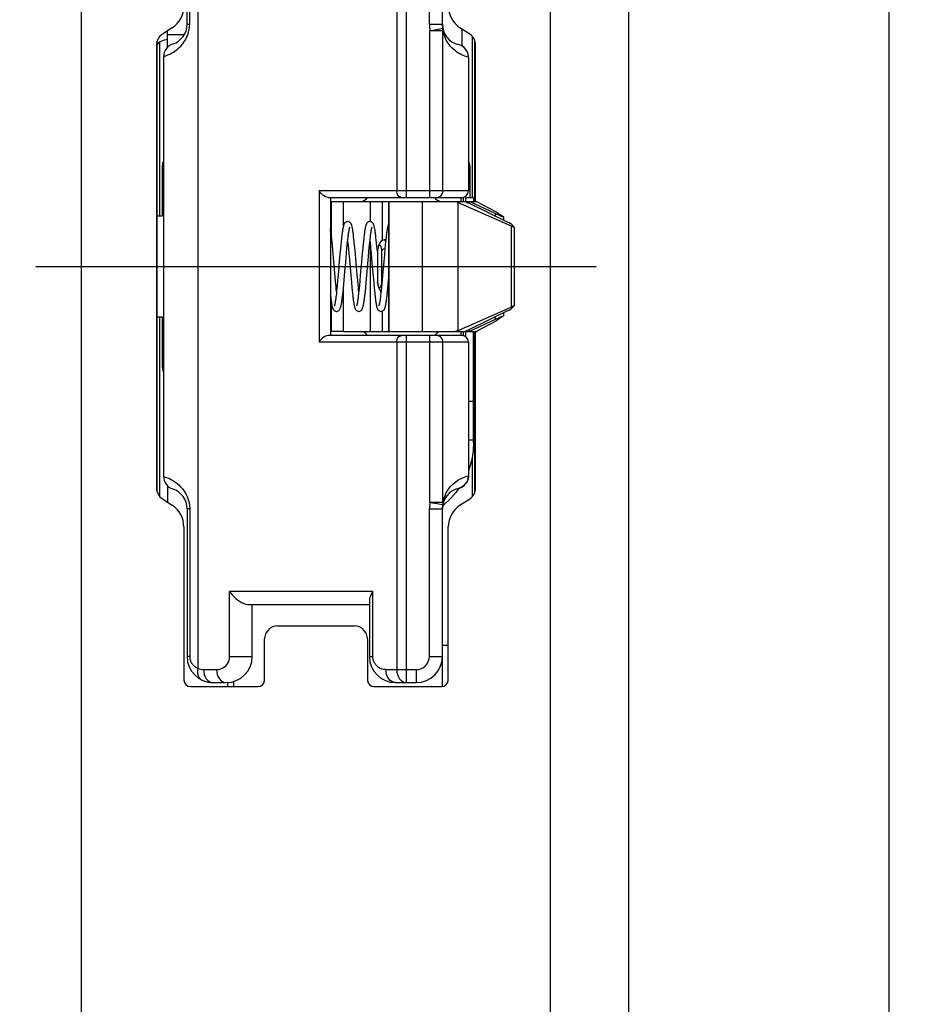
# Model space of a CAD drawing. Units: millimetres. Extents: x 0 to 296, y 0 to 2515.
# Drawn here: x 220 to 255, y 1253 to 1291 of the extents above; entities that cross this region are included whole.
import ezdxf
from ezdxf.enums import TextEntityAlignment as Align

# ---------------------------------------------------------------- set-up
doc = ezdxf.new("R2010")
doc.units = ezdxf.units.MM
doc.header["$LTSCALE"] = 166.222222
doc.linetypes.add('CENTER', pattern=[0.6, 0.375, -0.075, 0.075, -0.075])
doc.layers.get('0').update_dxf_attribs({"linetype": 'CONTINUOUS'})
for name, color, linetype in [('94320945R00_BL21', 7, 'CONTINUOUS'), ('94321100R00_BL18', 7, 'CONTINUOUS'), ('94446745000_BL19', 7, 'CONTINUOUS'), ('94446845000_BL20', 7, 'CONTINUOUS'), ('94452604000_BL2', 7, 'CONTINUOUS'), ('94754901000_BL13', 7, 'CONTINUOUS'), ('94868045000_M_BL14', 7, 'CONTINUOUS'), ('94868299000_BL29', 7, 'CONTINUOUS'), ('95043001000_BL16', 7, 'CONTINUOUS'), ('X01082000_REV_BL15', 7, 'CONTINUOUS'), ('X02366001_BL17', 7, 'CONTINUOUS'), ('X19906000_BL22', 7, 'CONTINUOUS'), ('X19906000_BL30', 7, 'CONTINUOUS')]:
    doc.layers.add(name, color=color, linetype=linetype)
doc.styles.get("Standard").update_dxf_attribs({"font": 'txt', "width": 0.8})
doc.dimstyles.new('DIMSTYLE_11', dxfattribs={"dimtxt": 2.5, "dimasz": 3.5, "dimexe": 1, "dimexo": 0, "dimtad": 1, "dimdec": 3, "dimdsep": 46, "dimtxsty": 'STANDARD', "dimblk": '_FILLED', "dimblk1": '_FILLED', "dimblk2": '_FILLED', "dimcen": 0.09, "dimclrt": 5, "dimadec": 0, "dimazin": 0, "dimtp": 2, "dimtm": 2, "dimtfac": 1, "dimtdec": 3, "dimtofl": 0, "dimtmove": 0, "dimatfit": 3, "dimldrblk": '_FILLED', "dimfxl": 1, "dimtolj": 1, "dimarcsym": 0})
doc.dimstyles.new('DIMSTYLE_12', dxfattribs={"dimtxt": 2.5, "dimasz": 3.5, "dimexe": 1, "dimexo": 0, "dimtad": 1, "dimdec": 3, "dimdsep": 46, "dimtxsty": 'STANDARD', "dimblk": '_FILLED', "dimblk1": '_FILLED', "dimblk2": '_FILLED', "dimcen": 0.09, "dimclrt": 5, "dimadec": 0, "dimazin": 0, "dimtp": 1.2, "dimtm": 1.2, "dimtfac": 1, "dimtdec": 3, "dimtofl": 0, "dimtmove": 0, "dimatfit": 3, "dimldrblk": '_FILLED', "dimfxl": 1, "dimtolj": 1, "dimarcsym": 0})
doc.dimstyles.new('DIMSTYLE_3', dxfattribs={"dimtxt": 2.5, "dimasz": 3.5, "dimexe": 1, "dimexo": 0, "dimtad": 1, "dimdec": 3, "dimdsep": 46, "dimtxsty": 'STANDARD', "dimblk": '_FILLED', "dimblk1": '_FILLED', "dimblk2": '_FILLED', "dimcen": 0.09, "dimclrt": 5, "dimadec": 0, "dimazin": 0, "dimtp": 0.8, "dimtm": 0.8, "dimtfac": 1, "dimtdec": 3, "dimtofl": 0, "dimtmove": 0, "dimatfit": 3, "dimldrblk": '_FILLED', "dimfxl": 1, "dimtolj": 1, "dimarcsym": 0})
doc.dimstyles.new('DIMSTYLE_6', dxfattribs={"dimtxt": 2.5, "dimasz": 3.5, "dimexe": 1, "dimexo": 0, "dimtad": 1, "dimdec": 3, "dimdsep": 46, "dimtxsty": 'STANDARD', "dimblk": '_FILLED', "dimblk1": '_FILLED', "dimblk2": '_FILLED', "dimcen": 0.09, "dimclrt": 5, "dimadec": 0, "dimazin": 0, "dimtp": 0.5, "dimtm": 0.5, "dimtfac": 1, "dimtdec": 3, "dimtofl": 0, "dimtmove": 0, "dimatfit": 3, "dimldrblk": '_FILLED', "dimfxl": 1, "dimtolj": 1, "dimarcsym": 0})

# ---------------------------------------------------------------- blocks, each defined once
blk = doc.blocks.new('_FILLED')
at = {"color": 0, "linetype": 'BYBLOCK'}
blk.add_solid([(0, 0), (-1, 0.143), (-1, -0.143)], dxfattribs=at)
blk = doc.blocks.new('*D27')
at = {"color": 2, "linetype": 'CONTINUOUS'}
for p, q in [((222.275, 2502.099), (194.275, 2502.099)), ((195.275, 2502.099), (195.275, 1359.599)), ((195.275, 217.099), (195.275, 1359.599)), ((222.275, 217.099), (194.275, 217.099))]:
    blk.add_line(p, q, dxfattribs=at)
at = {"color": 2, "linetype": 'CONTINUOUS', "xscale": 3.5, "yscale": 3.5, "zscale": 3.5}
for p, rotation in [((195.275, 2502.099), 90), ((195.275, 217.099), 270)]:
    blk.add_blockref('_FILLED', p, dxfattribs=dict(at, rotation=rotation))
at = {"color": 5, "linetype": 'CONTINUOUS'}
blk.add_text('2285', height=2.5, rotation=90, dxfattribs=at).set_placement((194.65, 1355.76), (194.65, 1363.439), align=Align.FIT)
blk = doc.blocks.new('*D39')
at = {"color": 2, "linetype": 'CONTINUOUS'}
for p, q in [((238.425, 1369.099), (254.275, 1369.099)), ((253.275, 1369.099), (253.275, 1303.099)), ((253.275, 1237.099), (253.275, 1303.099))]:
    blk.add_line(p, q, dxfattribs=at)
at = {"color": 2, "linetype": 'CONTINUOUS', "xscale": 3.5, "yscale": 3.5, "zscale": 3.5}
for p, rotation in [((253.275, 1369.099), 90), ((253.275, 1237.099), 270)]:
    blk.add_blockref('_FILLED', p, dxfattribs=dict(at, rotation=rotation))
at = {"color": 5, "linetype": 'CONTINUOUS'}
blk.add_text('132', height=2.5, rotation=90, dxfattribs=at).set_placement((252.65, 1300.51), (252.65, 1305.689), align=Align.FIT)
blk = doc.blocks.new('*D40')
at = {"color": 2, "linetype": 'CONTINUOUS'}
for p, q in [((238.525, 1588.099), (261.275, 1588.099)), ((260.275, 1588.099), (260.275, 1412.599)), ((260.275, 1237.099), (260.275, 1412.599))]:
    blk.add_line(p, q, dxfattribs=at)
at = {"color": 2, "linetype": 'CONTINUOUS', "xscale": 3.5, "yscale": 3.5, "zscale": 3.5}
for p, rotation in [((260.275, 1588.099), 90), ((260.275, 1237.099), 270)]:
    blk.add_blockref('_FILLED', p, dxfattribs=dict(at, rotation=rotation))
at = {"color": 5, "linetype": 'CONTINUOUS'}
blk.add_text('351', height=2.5, rotation=90, dxfattribs=at).set_placement((259.65, 1410.099), (259.65, 1415.099), align=Align.FIT)
blk = doc.blocks.new('*D41')
at = {"color": 2, "linetype": 'CONTINUOUS'}
for p, q in [((238.425, 1869.599), (268.275, 1869.599)), ((267.275, 1869.599), (267.275, 1553.349)), ((267.275, 1237.099), (267.275, 1553.349))]:
    blk.add_line(p, q, dxfattribs=at)
at = {"color": 2, "linetype": 'CONTINUOUS', "xscale": 3.5, "yscale": 3.5, "zscale": 3.5}
for p, rotation in [((267.275, 1869.599), 90), ((267.275, 1237.099), 270)]:
    blk.add_blockref('_FILLED', p, dxfattribs=dict(at, rotation=rotation))
at = {"color": 5, "linetype": 'CONTINUOUS'}
blk.add_text('632.5', height=2.5, rotation=90, dxfattribs=at).set_placement((266.65, 1548.885), (266.65, 1557.814), align=Align.FIT)
blk = doc.blocks.new('*D42')
at = {"color": 2, "linetype": 'CONTINUOUS'}
for p, q in [((238.425, 2064.599), (275.275, 2064.599)), ((274.275, 2064.599), (274.275, 1650.849)), ((274.275, 1237.099), (274.275, 1650.849)), ((273.125, 1237.099), (275.275, 1237.099))]:
    blk.add_line(p, q, dxfattribs=at)
at = {"color": 2, "linetype": 'CONTINUOUS', "xscale": 3.5, "yscale": 3.5, "zscale": 3.5}
for p, rotation in [((274.275, 2064.599), 90), ((274.275, 1237.099), 270)]:
    blk.add_blockref('_FILLED', p, dxfattribs=dict(at, rotation=rotation))
at = {"color": 5, "linetype": 'CONTINUOUS'}
blk.add_text('827.5', height=2.5, rotation=90, dxfattribs=at).set_placement((273.65, 1646.296), (273.65, 1655.403), align=Align.FIT)
blk = doc.blocks.new('*D43')
at = {"color": 2, "linetype": 'CONTINUOUS'}
for p, q in [((238.425, 2284.099), (282.275, 2284.099)), ((281.275, 2284.099), (281.275, 1760.599)), ((281.275, 1237.099), (281.275, 1760.599)), ((273.125, 1237.099), (282.275, 1237.099))]:
    blk.add_line(p, q, dxfattribs=at)
at = {"color": 2, "linetype": 'CONTINUOUS', "xscale": 3.5, "yscale": 3.5, "zscale": 3.5}
for p, rotation in [((281.275, 2284.099), 90), ((281.275, 1237.099), 270)]:
    blk.add_blockref('_FILLED', p, dxfattribs=dict(at, rotation=rotation))
at = {"color": 5, "linetype": 'CONTINUOUS'}
blk.add_text('1047', height=2.5, rotation=90, dxfattribs=at).set_placement((280.65, 1756.939), (280.65, 1764.26), align=Align.FIT)
blk = doc.blocks.new('*D44')
at = {"color": 2, "linetype": 'CONTINUOUS'}
for p, q in [((238.425, 2465.099), (289.275, 2465.099)), ((288.275, 2465.099), (288.275, 1851.099)), ((288.275, 1237.099), (288.275, 1851.099)), ((273.125, 1237.099), (289.275, 1237.099))]:
    blk.add_line(p, q, dxfattribs=at)
at = {"color": 2, "linetype": 'CONTINUOUS', "xscale": 3.5, "yscale": 3.5, "zscale": 3.5}
for p, rotation in [((288.275, 2465.099), 90), ((288.275, 1237.099), 270)]:
    blk.add_blockref('_FILLED', p, dxfattribs=dict(at, rotation=rotation))
at = {"color": 5, "linetype": 'CONTINUOUS'}
blk.add_text('1228', height=2.5, rotation=90, dxfattribs=at).set_placement((287.65, 1847.439), (287.65, 1854.76), align=Align.FIT)
blk = doc.blocks.new('94452604000_BL2', base_point=(144.666, 1304.353))
at = {"layer": '94452604000_BL2', "color": 9, "linetype": 'CONTINUOUS'}
for p, q in [((222.275, 217.099), (222.275, 2502.099)), ((240.275, 217.099), (240.275, 2502.099))]:
    blk.add_line(p, q, dxfattribs=at)
at = {"layer": '94452604000_BL2', "color": 7, "linetype": 'CONTINUOUS'}
for p, q in [((243.275, 2502.099), (243.275, 217.099)), ((225.75, 1290.265), (225.375, 1290.017)), ((237.175, 1290.017), (236.799, 1290.265)), ((225.15, 1289.599), (225.15, 1272.599)), ((237.4, 1283.599), (237.4, 1289.599)), ((237.4, 1272.599), (237.4, 1278.599)), ((225.375, 1272.182), (225.75, 1271.934)), ((236.799, 1271.934), (237.175, 1272.182)), ((226.2, 1271.099), (226.2, 1265.224)), ((236.35, 1265.224), (236.35, 1271.099)), ((229.8, 1267.299), (232.75, 1267.299)), ((229.3, 1265.224), (229.3, 1266.799)), ((233.25, 1266.799), (233.25, 1265.224)), ((226.45, 1264.974), (229.05, 1264.974)), ((233.5, 1264.974), (236.1, 1264.974))]:
    blk.add_line(p, q, dxfattribs=at)
for centre, radius, start, end in [((225.2, 1291.099), 1, 303.3985, 360), ((237.35, 1291.099), 1, 180, 236.6015), ((225.65, 1289.599), 0.5, 123.3985, 180), ((236.9, 1289.599), 0.5, 0, 56.6015), ((225.65, 1272.599), 0.5, 180, 236.6015), ((236.9, 1272.599), 0.5, 303.3985, 360), ((225.2, 1271.099), 1, 0, 56.6015), ((237.35, 1271.099), 1, 123.3985, 180), ((229.8, 1266.799), 0.5, 90, 180), ((232.75, 1266.799), 0.5, 0, 90), ((226.45, 1265.224), 0.25, 180, 270), ((229.05, 1265.224), 0.25, 270, 360), ((233.5, 1265.224), 0.25, 180, 270), ((236.1, 1265.224), 0.25, 270, 360)]:
    blk.add_arc(centre, radius, start, end, dxfattribs=at)
blk = doc.blocks.new('94754901000_BL13', base_point=(134.719, 728.117))
at = {"layer": '94754901000_BL13', "color": 7, "linetype": 'CONTINUOUS'}
for p, q in [((231.825, 1283.599), (232.333, 1283.599)), ((232.333, 1283.599), (236.621, 1283.599)), ((234.072, 1278.599), (234.072, 1283.599)), ((236.621, 1283.599), (237.466, 1283.599)), ((236.726, 1283.553), (238.763, 1282.658)), ((237.005, 1283.599), (237.006, 1283.599)), ((238.631, 1282.798), (237.135, 1283.531)), ((238.158, 1283.136), (237.165, 1283.599)), ((237.165, 1283.516), (237.165, 1283.599)), ((237.436, 1283.599), (237.437, 1283.599)), ((238.197, 1283.185), (237.478, 1283.573)), ((238.471, 1282.998), (238.234, 1283.164)), ((238.472, 1282.997), (238.471, 1282.998)), ((238.472, 1282.999), (238.472, 1282.876)), ((238.878, 1282.612), (238.761, 1282.731)), ((238.879, 1282.611), (238.878, 1282.612)), ((238.879, 1282.612), (238.879, 1279.587)), ((233.953, 1282.123), (233.895, 1282.117)), ((233.637, 1281.719), (233.638, 1281.725)), ((233.639, 1281.706), (233.637, 1281.719)), ((233.637, 1281.718), (233.637, 1280.481)), ((233.637, 1280.48), (233.639, 1280.493)), ((233.638, 1280.474), (233.637, 1280.48)), ((233.638, 1280.475), (233.645, 1280.431)), ((233.805, 1280.482), (233.798, 1280.493)), ((234.072, 1280.401), (234.047, 1280.405)), ((234.072, 1280.064), (234.013, 1280.07)), ((236.726, 1278.646), (238.763, 1279.541)), ((238.878, 1279.587), (238.761, 1279.468)), ((238.878, 1279.587), (238.879, 1279.588)), ((238.631, 1279.4), (237.135, 1278.668)), ((238.471, 1279.201), (238.234, 1279.035)), ((238.471, 1279.201), (238.472, 1279.202)), ((238.472, 1279.323), (238.472, 1279.199)), ((238.158, 1279.063), (237.165, 1278.599)), ((238.197, 1279.014), (237.478, 1278.626)), ((232.333, 1278.599), (231.825, 1278.599)), ((232.333, 1278.599), (236.621, 1278.599)), ((236.621, 1278.599), (237.466, 1278.599)), ((237.006, 1278.599), (237.005, 1278.6)), ((237.165, 1278.599), (237.165, 1278.683)), ((237.437, 1278.599), (237.436, 1278.6))]:
    blk.add_line(p, q, dxfattribs=at)
at = {"layer": '94754901000_BL13', "color": 9, "linetype": 'CONTINUOUS'}
for p, q in [((231.874, 1282.17), (231.874, 1283.599)), ((232.333, 1282.674), (232.333, 1283.599)), ((233.36, 1282.824), (233.36, 1283.599)), ((233.818, 1283.599), (233.818, 1282.094)), ((234.077, 1278.599), (234.077, 1283.599)), ((235.368, 1278.599), (235.368, 1283.599)), ((236.726, 1278.646), (236.726, 1283.553)), ((238.158, 1283.136), (238.158, 1283.03)), ((238.763, 1282.658), (238.763, 1279.541)), ((233.36, 1278.599), (233.36, 1281.902)), ((233.657, 1281.796), (233.663, 1281.821)), ((233.639, 1281.706), (233.639, 1280.493)), ((233.792, 1281.742), (233.798, 1281.706)), ((233.798, 1280.493), (233.798, 1281.706)), ((232.333, 1278.599), (232.333, 1280.331)), ((233.645, 1280.457), (233.639, 1280.493)), ((231.874, 1278.599), (231.874, 1279.662)), ((233.818, 1279.385), (233.818, 1278.599)), ((238.158, 1279.169), (238.158, 1279.063))]:
    blk.add_line(p, q, dxfattribs=at)
at = {"layer": '94754901000_BL13', "color": 7, "linetype": 'CONTINUOUS'}
for points in [[(233.677, 1281.904), (233.66, 1281.842), (233.645, 1281.767), (233.638, 1281.724)], [(233.895, 1282.117), (233.824, 1282.098), (233.768, 1282.06), (233.726, 1282.013), (233.697, 1281.959), (233.677, 1281.904)], [(233.918, 1281.777), (233.906, 1281.775), (233.865, 1281.762), (233.833, 1281.745), (233.81, 1281.727), (233.798, 1281.706)], [(233.645, 1280.431), (233.66, 1280.356), (233.677, 1280.294)], [(233.677, 1280.294), (233.698, 1280.239), (233.727, 1280.186), (233.768, 1280.139), (233.771, 1280.137)]]:
    blk.add_lwpolyline(points, dxfattribs=at)
at = {"layer": '94754901000_BL13', "color": 9, "linetype": 'CONTINUOUS'}
for points in [[(233.639, 1281.706), (233.645, 1281.739), (233.651, 1281.768), (233.657, 1281.796)], [(233.663, 1281.821), (233.669, 1281.843), (233.676, 1281.862), (233.683, 1281.879), (233.689, 1281.893), (233.697, 1281.904), (233.704, 1281.912), (233.711, 1281.917), (233.718, 1281.918), (233.725, 1281.917), (233.732, 1281.913), (233.739, 1281.906), (233.746, 1281.896), (233.753, 1281.883), (233.76, 1281.867), (233.767, 1281.849), (233.773, 1281.827), (233.78, 1281.802), (233.786, 1281.774), (233.792, 1281.742)], [(233.895, 1282.117), (233.904, 1282.116), (233.913, 1282.111), (233.923, 1282.102), (233.931, 1282.089), (233.94, 1282.072), (233.946, 1282.059)], [(233.798, 1280.493), (233.793, 1280.46), (233.787, 1280.43), (233.781, 1280.403), (233.775, 1280.378), (233.768, 1280.356), (233.762, 1280.336), (233.755, 1280.32), (233.748, 1280.306), (233.741, 1280.295), (233.734, 1280.287), (233.727, 1280.282), (233.72, 1280.28), (233.713, 1280.282), (233.705, 1280.286), (233.698, 1280.293), (233.691, 1280.303), (233.684, 1280.316), (233.678, 1280.332), (233.671, 1280.35), (233.664, 1280.372), (233.658, 1280.397), (233.652, 1280.425), (233.645, 1280.457)]]:
    blk.add_lwpolyline(points, dxfattribs=at)
at = {"layer": '94754901000_BL13', "color": 7, "linetype": 'CONTINUOUS'}
for centre, start, end in [((232.992, 1283.899), 270, 330), ((236.092, 1283.899), 210, 255), ((232.992, 1278.299), 30, 90), ((236.092, 1278.299), 100.8626, 150)]:
    blk.add_arc(centre, 0.3, start, end, dxfattribs=at)
for centre, major_axis, start_param, end_param in [((236.132, 1283.841), (0.772, -0.36), -0.875355, -0.684486), ((237.505, 1283.366), (0.5, -0.233), -3.132696, -2.394908), ((238.436, 1283.133), (1, -0.466), -3.133138, -2.843372), ((238.172, 1283.136), (0.3, -0.14), -1.60951, 0.002607), ((237.239, 1283.625), (1, -0.466), 0.100912, 0.29822), ((238.261, 1282.963), (0.5, -0.233), 0.048553, 0.746684), ((238.379, 1282.844), (0.5, -0.233), -0.684486, 0.007963), ((238.379, 1279.355), (0.5, 0.233), -0.007963, 0.684486), ((238.172, 1279.063), (0.3, 0.14), -0.002607, 1.60951), ((238.261, 1279.236), (0.5, 0.233), -0.746684, -0.048553), ((237.239, 1278.574), (1, 0.466), -0.29822, -0.100912), ((236.132, 1278.358), (0.772, 0.36), 0.684486, 0.875355), ((237.505, 1278.833), (0.5, 0.233), 2.394908, 3.132696), ((238.436, 1279.066), (1, 0.466), 2.843372, 3.133138)]:
    blk.add_ellipse(centre, major_axis=major_axis, ratio=0.018049, start_param=start_param, end_param=end_param, dxfattribs=at)
blk = doc.blocks.new('94868045000_M_BL14', base_point=(135.541, 734.707))
at = {"layer": '94868045000_M_BL14', "color": 9, "linetype": 'CONTINUOUS'}
for p, q in [((234.745, 1283.749), (234.745, 1297.074)), ((226.738, 1296.525), (226.738, 1265.674)), ((234.376, 1296.574), (234.376, 1283.999)), ((226.425, 1290.399), (226.425, 1296.074)), ((235.625, 1290.399), (235.625, 1296.074)), ((226.325, 1290.399), (226.425, 1290.399)), ((226.419, 1290.276), (226.425, 1290.399)), ((235.625, 1290.399), (236.125, 1290.399)), ((235.649, 1290.149), (236.14, 1290.245)), ((236.149, 1290.149), (235.649, 1290.149)), ((235.649, 1283.749), (235.649, 1290.149)), ((236.149, 1283.999), (236.149, 1290.149)), ((225.425, 1289.162), (225.426, 1289.163)), ((237.125, 1289.135), (237.122, 1289.135)), ((237.122, 1289.135), (237.122, 1283.999)), ((237.125, 1283.999), (231.39, 1283.999)), ((231.39, 1283.999), (231.39, 1278.199)), ((234.745, 1265.124), (234.745, 1278.449)), ((235.649, 1272.05), (235.649, 1278.449)), ((237.125, 1278.199), (231.39, 1278.199)), ((234.376, 1278.199), (234.376, 1265.624)), ((236.149, 1272.05), (236.149, 1278.199)), ((237.122, 1278.199), (237.122, 1273.064)), ((237.122, 1273.064), (237.125, 1273.064)), ((235.649, 1272.05), (236.149, 1272.05)), ((226.425, 1271.799), (226.325, 1271.799)), ((226.419, 1271.918), (226.425, 1271.799)), ((226.425, 1271.799), (226.425, 1266.124)), ((235.625, 1271.799), (236.125, 1271.799)), ((235.625, 1266.124), (235.625, 1271.799)), ((233.456, 1268.624), (227.956, 1268.624)), ((227.956, 1266.124), (227.956, 1268.624)), ((233.456, 1266.124), (233.456, 1268.624)), ((226.425, 1266.124), (226.325, 1266.124)), ((227.956, 1266.124), (228.825, 1266.124)), ((233.325, 1266.124), (233.456, 1266.124)), ((235.625, 1266.124), (236.125, 1266.124)), ((226.956, 1265.624), (227.456, 1265.624)), ((233.956, 1265.624), (235.125, 1265.624)), ((235.125, 1265.624), (235.125, 1265.124))]:
    blk.add_line(p, q, dxfattribs=at)
at = {"layer": '94868045000_M_BL14', "color": 7, "linetype": 'CONTINUOUS'}
for p, q in [((236.125, 1290.399), (236.125, 1297.224)), ((226.325, 1290.399), (226.325, 1296.074)), ((236.14, 1290.245), (236.125, 1290.399)), ((225.425, 1289.162), (225.425, 1273.036)), ((237.125, 1289.135), (237.125, 1283.999)), ((225.375, 1283.049), (225.375, 1284.975)), ((237.175, 1284.975), (237.175, 1283.735)), ((231.744, 1283.749), (236.875, 1283.749)), ((231.825, 1283.749), (231.825, 1278.449)), ((237.025, 1283.599), (237.025, 1283.801)), ((225.175, 1283.049), (225.375, 1283.049)), ((225.375, 1279.149), (225.175, 1279.149)), ((225.375, 1277.224), (225.375, 1279.149)), ((236.875, 1278.449), (231.744, 1278.449)), ((237.025, 1278.398), (237.025, 1278.599)), ((237.125, 1278.199), (237.125, 1273.064)), ((236.125, 1271.799), (236.14, 1271.954)), ((226.325, 1271.799), (226.325, 1266.124)), ((236.125, 1264.974), (236.125, 1271.799)), ((233.325, 1268.287), (233.325, 1266.124)), ((228.663, 1268.124), (233.325, 1268.124)), ((228.825, 1266.124), (228.825, 1268.124)), ((228.125, 1264.974), (228.125, 1265.173)), ((227.325, 1265.124), (227.825, 1265.124)), ((234.325, 1265.124), (235.125, 1265.124))]:
    blk.add_line(p, q, dxfattribs=at)
at = {"layer": '94868045000_M_BL14', "color": 7, "linetype": 'CENTER'}
blk.add_line((220.525, 1281.099), (242.025, 1281.099), dxfattribs=at)
at = {"layer": '94868045000_M_BL14', "color": 9, "linetype": 'CONTINUOUS'}
for points in [[(225.426, 1289.163), (225.439, 1289.167), (225.451, 1289.17), (225.465, 1289.175), (225.483, 1289.181), (225.505, 1289.188), (225.529, 1289.197), (225.557, 1289.208), (225.589, 1289.22), (225.624, 1289.236), (225.663, 1289.254), (225.706, 1289.275), (225.752, 1289.3), (225.801, 1289.33), (225.854, 1289.364), (225.909, 1289.404), (225.966, 1289.449), (226.025, 1289.502), (226.085, 1289.562), (226.146, 1289.631), (226.206, 1289.711), (226.264, 1289.804), (226.318, 1289.91), (226.364, 1290.028), (226.398, 1290.153), (226.419, 1290.276)], [(236.149, 1290.149), (236.148, 1290.165), (236.148, 1290.181), (236.147, 1290.197), (236.145, 1290.213), (236.143, 1290.229), (236.14, 1290.245)], [(237.122, 1289.135), (237.053, 1289.154), (236.986, 1289.175), (236.923, 1289.2), (236.861, 1289.228), (236.803, 1289.257), (236.745, 1289.291), (236.686, 1289.329), (236.626, 1289.373), (236.565, 1289.424), (236.503, 1289.482), (236.442, 1289.547), (236.381, 1289.623), (236.322, 1289.707), (236.264, 1289.816), (236.206, 1289.965), (236.149, 1290.149)], [(237.122, 1289.135), (237.11, 1289.245), (237.074, 1289.35), (237.015, 1289.445), (236.937, 1289.524), (236.843, 1289.584), (236.739, 1289.621)], [(234.56, 1283.749), (234.524, 1283.754), (234.49, 1283.768), (234.458, 1283.792), (234.43, 1283.823), (234.407, 1283.861), (234.39, 1283.904), (234.38, 1283.951), (234.376, 1283.999)], [(235.899, 1283.749), (235.948, 1283.754), (235.994, 1283.768), (236.038, 1283.792), (236.075, 1283.823), (236.106, 1283.861), (236.13, 1283.904), (236.144, 1283.951), (236.149, 1283.999)], [(236.873, 1283.749), (236.921, 1283.754), (236.968, 1283.768), (237.011, 1283.792), (237.049, 1283.823), (237.08, 1283.861), (237.103, 1283.904), (237.117, 1283.951), (237.122, 1283.999)], [(234.376, 1278.199), (234.38, 1278.248), (234.39, 1278.295), (234.407, 1278.338), (234.43, 1278.376), (234.458, 1278.407), (234.49, 1278.43), (234.524, 1278.445), (234.56, 1278.449)], [(236.149, 1278.199), (236.144, 1278.248), (236.13, 1278.295), (236.106, 1278.338), (236.075, 1278.376), (236.038, 1278.407), (235.994, 1278.43), (235.948, 1278.445), (235.899, 1278.449)], [(237.122, 1278.199), (237.117, 1278.248), (237.103, 1278.295), (237.08, 1278.338), (237.049, 1278.376), (237.011, 1278.407), (236.968, 1278.43), (236.921, 1278.445), (236.873, 1278.449)], [(225.425, 1273.036), (225.433, 1273.034), (225.454, 1273.027), (225.488, 1273.017), (225.532, 1273.001), (225.585, 1272.98), (225.645, 1272.954), (225.71, 1272.921), (225.78, 1272.882), (225.853, 1272.835), (225.928, 1272.781), (226.003, 1272.717), (226.077, 1272.645), (226.149, 1272.564), (226.216, 1272.473), (226.277, 1272.373), (226.329, 1272.265), (226.371, 1272.152), (226.401, 1272.035), (226.419, 1271.918)], [(236.149, 1272.05), (236.213, 1272.25), (236.276, 1272.406), (236.334, 1272.512), (236.392, 1272.59), (236.452, 1272.663), (236.512, 1272.726), (236.574, 1272.783), (236.636, 1272.833), (236.698, 1272.877), (236.758, 1272.916), (236.817, 1272.949), (236.875, 1272.978), (236.934, 1273.003), (236.994, 1273.026), (237.057, 1273.046), (237.122, 1273.064)], [(237.122, 1273.064), (237.11, 1272.953), (237.074, 1272.848), (237.015, 1272.754), (236.937, 1272.675), (236.843, 1272.615), (236.739, 1272.578)], [(235.649, 1272.05), (235.745, 1272.032), (235.837, 1272.013), (235.922, 1271.996), (236.057, 1271.97)], [(236.057, 1271.97), (236.103, 1271.961), (236.13, 1271.954), (236.14, 1271.954)], [(236.149, 1272.05), (236.148, 1272.034), (236.148, 1272.018), (236.147, 1272.002), (236.145, 1271.986), (236.143, 1271.97), (236.14, 1271.954)], [(226.425, 1266.124), (226.425, 1266.105), (226.426, 1266.086), (226.428, 1266.067), (226.431, 1266.048), (226.435, 1266.029), (226.439, 1266.01), (226.445, 1265.991), (226.451, 1265.972), (226.459, 1265.953), (226.467, 1265.933)], [(226.467, 1265.933), (226.476, 1265.914), (226.487, 1265.894), (226.499, 1265.874), (226.513, 1265.854), (226.528, 1265.834), (226.544, 1265.815), (226.562, 1265.795), (226.582, 1265.776), (226.603, 1265.757), (226.626, 1265.739), (226.651, 1265.722), (226.678, 1265.705), (226.707, 1265.689), (226.738, 1265.674)], [(227.456, 1265.624), (227.541, 1265.632), (227.621, 1265.652), (227.697, 1265.686), (227.765, 1265.731), (227.823, 1265.785), (227.871, 1265.846), (227.909, 1265.912), (227.935, 1265.982), (227.951, 1266.052), (227.956, 1266.124)], [(233.956, 1265.624), (233.908, 1265.627), (233.863, 1265.633), (233.82, 1265.643), (233.78, 1265.657), (233.742, 1265.672), (233.708, 1265.69), (233.676, 1265.71), (233.646, 1265.732), (233.619, 1265.755), (233.595, 1265.779), (233.573, 1265.803), (233.553, 1265.829), (233.535, 1265.855), (233.52, 1265.88), (233.506, 1265.906), (233.495, 1265.932), (233.485, 1265.958), (233.477, 1265.983), (233.47, 1266.008), (233.465, 1266.032), (233.461, 1266.055), (233.458, 1266.079), (233.457, 1266.102), (233.456, 1266.124)], [(226.738, 1265.674), (226.725, 1265.577), (226.727, 1265.483), (226.746, 1265.397), (226.781, 1265.324), (226.829, 1265.265), (226.889, 1265.224)], [(226.738, 1265.674), (226.791, 1265.653), (226.844, 1265.637), (226.899, 1265.628), (226.956, 1265.624)], [(226.956, 1265.624), (226.963, 1265.527), (226.984, 1265.433), (227.018, 1265.347), (227.064, 1265.271), (227.12, 1265.209), (227.184, 1265.162), (227.253, 1265.134), (227.325, 1265.124)], [(227.456, 1265.624), (227.463, 1265.527), (227.484, 1265.433), (227.518, 1265.347), (227.564, 1265.271), (227.62, 1265.209), (227.684, 1265.162), (227.753, 1265.134), (227.825, 1265.124)], [(234.325, 1265.124), (234.253, 1265.134), (234.184, 1265.162), (234.12, 1265.209), (234.064, 1265.271), (234.018, 1265.347), (233.984, 1265.433), (233.963, 1265.527), (233.956, 1265.624)], [(234.376, 1265.624), (234.383, 1265.527), (234.404, 1265.433), (234.438, 1265.346), (234.485, 1265.27), (234.541, 1265.208), (234.605, 1265.162), (234.673, 1265.134), (234.745, 1265.124)]]:
    blk.add_lwpolyline(points, dxfattribs=at)
at = {"layer": '94868045000_M_BL14', "color": 7, "linetype": 'CONTINUOUS'}
for points in [[(231.744, 1283.749), (231.692, 1283.757), (231.641, 1283.777), (231.59, 1283.806), (231.541, 1283.84), (231.496, 1283.878), (231.456, 1283.918), (231.421, 1283.959), (231.39, 1283.999)], [(231.744, 1278.449), (231.693, 1278.44), (231.641, 1278.422), (231.589, 1278.394), (231.541, 1278.359), (231.496, 1278.321), (231.456, 1278.281), (231.42, 1278.241), (231.39, 1278.199)], [(227.956, 1268.624), (228.004, 1268.56), (228.057, 1268.494), (228.118, 1268.428), (228.185, 1268.365), (228.258, 1268.305), (228.335, 1268.249), (228.415, 1268.201), (228.498, 1268.161), (228.581, 1268.134), (228.663, 1268.124)], [(233.456, 1268.624), (233.419, 1268.565), (233.387, 1268.507), (233.361, 1268.449), (233.341, 1268.393), (233.329, 1268.339), (233.325, 1268.287)]]:
    blk.add_lwpolyline(points, dxfattribs=at)
for centre, radius, start, end in [((225.525, 1290.399), 0.8, 287.9202, 360), ((236.925, 1290.399), 0.8, 180, 256.6576), ((225.925, 1289.162), 0.5, 107.9202, 179.9999), ((236.625, 1289.135), 0.5, 0, 76.6576), ((225.675, 1284.975), 0.3, 146.6351, 180), ((236.875, 1284.975), 0.3, 0, 33.3649), ((236.875, 1283.999), 0.25, 270, 360), ((236.875, 1278.199), 0.25, 0, 90), ((225.675, 1277.224), 0.3, 180, 213.3649), ((225.925, 1273.036), 0.5, 180.0017, 252.0798), ((236.625, 1273.064), 0.5, 283.3424, 360), ((225.525, 1271.799), 0.8, 0, 72.0798), ((236.925, 1271.799), 0.8, 103.3424, 180), ((227.325, 1266.124), 1, 180, 270), ((227.825, 1266.124), 1, 270, 360), ((234.325, 1266.124), 1, 180, 270), ((235.125, 1266.124), 1, 270, 360)]:
    blk.add_arc(centre, radius, start, end, dxfattribs=at)
at = {"layer": '94868045000_M_BL14', "color": 9, "linetype": 'CONTINUOUS'}
for centre, radius, start, end in [((236.925, 1290.399), 1.3, 180, 191.1128), ((236.925, 1271.799), 1.3, 168.8872, 180), ((235.125, 1266.124), 0.5, 270, 360)]:
    blk.add_arc(centre, radius, start, end, dxfattribs=at)
blk = doc.blocks.new('X01082000_REV_BL15', base_point=(161.216, 733.621))
at = {"layer": 'X01082000_REV_BL15', "color": 7, "linetype": 'CONTINUOUS'}
blk.add_line((236.875, 1290.215), (236.875, 1289.564), dxfattribs=at)
blk = doc.blocks.new('95043001000_BL16', base_point=(232.948, 1281.099))
at = {"layer": '95043001000_BL16', "color": 7, "linetype": 'CONTINUOUS'}
for p, q in [((231.878, 1282.141), (231.867, 1282.236)), ((231.889, 1282.035), (231.878, 1282.141)), ((232.731, 1282.147), (232.719, 1282.246)), ((232.742, 1282.037), (232.731, 1282.147)), ((233.588, 1282.108), (233.577, 1282.21)), ((233.962, 1282.206), (233.944, 1282.042)), ((231.901, 1281.918), (231.889, 1282.035)), ((231.92, 1281.72), (231.901, 1281.918)), ((232.212, 1281.794), (232.192, 1281.572)), ((232.225, 1281.929), (232.212, 1281.794)), ((232.238, 1282.053), (232.225, 1281.929)), ((232.445, 1281.62), (232.463, 1281.806)), ((232.463, 1281.806), (232.474, 1281.922)), ((232.474, 1281.922), (232.485, 1282.03)), ((232.485, 1282.03), (232.496, 1282.13)), ((232.489, 1282.071), (232.497, 1281.998)), ((232.497, 1281.998), (232.508, 1281.891)), ((232.508, 1281.891), (232.519, 1281.777)), ((232.519, 1281.777), (232.536, 1281.589)), ((232.755, 1281.915), (232.742, 1282.037)), ((232.774, 1281.71), (232.755, 1281.915)), ((233.068, 1281.818), (233.048, 1281.603)), ((233.081, 1281.95), (233.068, 1281.818)), ((233.094, 1282.072), (233.081, 1281.95)), ((233.305, 1281.687), (233.317, 1281.812)), ((233.317, 1281.812), (233.328, 1281.929)), ((233.328, 1281.929), (233.339, 1282.036)), ((233.339, 1282.036), (233.35, 1282.135)), ((233.343, 1282.071), (233.349, 1282.012)), ((233.349, 1282.012), (233.36, 1281.904)), ((233.36, 1281.904), (233.371, 1281.788)), ((233.371, 1281.788), (233.388, 1281.6)), ((233.6, 1281.996), (233.588, 1282.108)), ((233.612, 1281.873), (233.6, 1281.996)), ((233.631, 1281.671), (233.612, 1281.873)), ((233.918, 1281.783), (233.898, 1281.558)), ((233.931, 1281.919), (233.918, 1281.783)), ((233.944, 1282.042), (233.931, 1281.919)), ((231.946, 1281.426), (231.92, 1281.72)), ((232.192, 1281.572), (232.156, 1281.154)), ((232.403, 1281.129), (232.428, 1281.418)), ((232.428, 1281.418), (232.445, 1281.62)), ((232.536, 1281.589), (232.554, 1281.378)), ((232.801, 1281.407), (232.774, 1281.71)), ((233.048, 1281.603), (233.008, 1281.134)), ((233.2, 1280.484), (233.287, 1281.481)), ((233.287, 1281.481), (233.305, 1281.687)), ((233.388, 1281.6), (233.406, 1281.396)), ((233.898, 1281.558), (233.862, 1281.146)), ((232.148, 1281.064), (232.124, 1280.782)), ((232.156, 1281.154), (232.148, 1281.064)), ((232.358, 1280.602), (232.396, 1281.053)), ((232.396, 1281.053), (232.403, 1281.129)), ((233.001, 1281.053), (232.975, 1280.751)), ((233.008, 1281.134), (233.001, 1281.053)), ((233.855, 1281.062), (233.827, 1280.734)), ((233.862, 1281.146), (233.855, 1281.062)), ((232.008, 1280.7), (231.984, 1280.977)), ((232.025, 1280.509), (232.008, 1280.7)), ((232.124, 1280.782), (232.104, 1280.556)), ((232.607, 1280.761), (232.632, 1280.482)), ((232.874, 1280.557), (232.855, 1280.776)), ((232.975, 1280.751), (232.957, 1280.549)), ((233.464, 1280.729), (233.488, 1280.459)), ((233.827, 1280.734), (233.814, 1280.58)), ((234.049, 1280.426), (234.072, 1280.687)), ((232.042, 1280.333), (232.025, 1280.509)), ((232.052, 1280.225), (232.042, 1280.333)), ((232.076, 1280.258), (232.065, 1280.153)), ((232.087, 1280.372), (232.076, 1280.258)), ((232.104, 1280.556), (232.087, 1280.372)), ((232.313, 1280.141), (232.326, 1280.265)), ((232.326, 1280.265), (232.339, 1280.4)), ((232.339, 1280.4), (232.358, 1280.602)), ((232.632, 1280.482), (232.65, 1280.293)), ((232.65, 1280.293), (232.661, 1280.177)), ((232.887, 1280.422), (232.874, 1280.557)), ((232.899, 1280.297), (232.887, 1280.422)), ((232.91, 1280.182), (232.899, 1280.297)), ((232.929, 1280.254), (232.918, 1280.15)), ((232.94, 1280.366), (232.929, 1280.254)), ((232.957, 1280.549), (232.94, 1280.366)), ((233.169, 1280.158), (233.181, 1280.281)), ((233.181, 1280.281), (233.2, 1280.484)), ((233.488, 1280.459), (233.505, 1280.281)), ((233.505, 1280.281), (233.515, 1280.173)), ((233.787, 1280.298), (233.774, 1280.173)), ((233.8, 1280.434), (233.787, 1280.298)), ((233.814, 1280.58), (233.8, 1280.434)), ((234.021, 1280.145), (234.032, 1280.251)), ((234.032, 1280.251), (234.049, 1280.426)), ((231.825, 1280.021), (231.831, 1279.966)), ((232.063, 1280.128), (232.052, 1280.225)), ((232.065, 1280.153), (232.055, 1280.057)), ((232.661, 1280.177), (232.673, 1280.07)), ((232.673, 1280.07), (232.684, 1279.972)), ((232.918, 1280.15), (232.908, 1280.053)), ((232.916, 1280.128), (232.91, 1280.182)), ((233.515, 1280.173), (233.526, 1280.072)), ((233.77, 1280.128), (233.769, 1280.138)), ((234.01, 1280.047), (234.021, 1280.145))]:
    blk.add_line(p, q, dxfattribs=at)
for points in [[(231.867, 1282.236), (231.861, 1282.28), (231.856, 1282.322), (231.851, 1282.362), (231.846, 1282.399), (231.841, 1282.434), (231.836, 1282.467), (231.831, 1282.498), (231.826, 1282.527), (231.825, 1282.532)], [(232.489, 1282.824), (232.48, 1282.824), (232.452, 1282.819), (232.426, 1282.808), (232.403, 1282.793), (232.385, 1282.777), (232.372, 1282.761), (232.362, 1282.746), (232.354, 1282.731), (232.347, 1282.715), (232.341, 1282.699), (232.335, 1282.681), (232.329, 1282.662), (232.324, 1282.642), (232.318, 1282.619), (232.313, 1282.595), (232.307, 1282.569), (232.302, 1282.54), (232.296, 1282.509), (232.291, 1282.475), (232.285, 1282.439), (232.28, 1282.4), (232.274, 1282.359), (232.268, 1282.315), (232.262, 1282.268), (232.256, 1282.218), (232.25, 1282.166), (232.238, 1282.053)], [(232.719, 1282.246), (232.714, 1282.292), (232.708, 1282.335), (232.703, 1282.375), (232.697, 1282.413), (232.692, 1282.448), (232.687, 1282.482), (232.682, 1282.513), (232.677, 1282.542), (232.671, 1282.569), (232.666, 1282.594), (232.661, 1282.617), (232.656, 1282.639), (232.65, 1282.66), (232.645, 1282.679), (232.639, 1282.697), (232.632, 1282.713), (232.625, 1282.729), (232.618, 1282.744), (232.608, 1282.759), (232.595, 1282.775), (232.578, 1282.791), (232.556, 1282.806), (232.529, 1282.818), (232.5, 1282.824), (232.489, 1282.824)], [(232.496, 1282.13), (232.506, 1282.222), (232.512, 1282.264), (232.517, 1282.305), (232.522, 1282.343), (232.527, 1282.379), (232.532, 1282.412), (232.537, 1282.443), (232.542, 1282.471), (232.546, 1282.497), (232.551, 1282.521), (232.555, 1282.542), (232.559, 1282.561), (232.563, 1282.577), (232.567, 1282.59), (232.57, 1282.602), (232.573, 1282.61), (232.574, 1282.613)], [(233.343, 1282.824), (233.333, 1282.824), (233.305, 1282.819), (233.278, 1282.807), (233.255, 1282.792), (233.238, 1282.776), (233.224, 1282.759), (233.215, 1282.744), (233.207, 1282.728), (233.199, 1282.712), (233.193, 1282.695), (233.187, 1282.677), (233.181, 1282.657), (233.176, 1282.636), (233.17, 1282.612), (233.164, 1282.587), (233.159, 1282.558), (233.153, 1282.528), (233.147, 1282.494), (233.142, 1282.458), (233.136, 1282.42), (233.13, 1282.378), (233.124, 1282.334), (233.118, 1282.287), (233.112, 1282.237), (233.106, 1282.185), (233.094, 1282.072)], [(233.577, 1282.21), (233.571, 1282.257), (233.566, 1282.302), (233.56, 1282.344), (233.555, 1282.384), (233.55, 1282.421), (233.544, 1282.457), (233.539, 1282.49), (233.534, 1282.52), (233.529, 1282.549), (233.524, 1282.576), (233.518, 1282.6), (233.513, 1282.623), (233.508, 1282.644), (233.503, 1282.664), (233.497, 1282.682), (233.491, 1282.699), (233.485, 1282.715), (233.478, 1282.731), (233.47, 1282.746), (233.46, 1282.761), (233.447, 1282.777), (233.43, 1282.793), (233.407, 1282.808), (233.379, 1282.819), (233.351, 1282.824), (233.343, 1282.824)], [(233.35, 1282.135), (233.361, 1282.226), (233.366, 1282.268), (233.371, 1282.308), (233.376, 1282.346), (233.381, 1282.381), (233.386, 1282.414), (233.391, 1282.445), (233.396, 1282.473), (233.4, 1282.499), (233.405, 1282.523), (233.409, 1282.544), (233.413, 1282.562), (233.417, 1282.578), (233.421, 1282.592), (233.424, 1282.603), (233.427, 1282.611), (233.428, 1282.612)], [(234.072, 1282.751), (234.072, 1282.75), (234.064, 1282.735), (234.056, 1282.72), (234.05, 1282.704), (234.044, 1282.688), (234.038, 1282.67), (234.033, 1282.651), (234.028, 1282.63), (234.022, 1282.607), (234.017, 1282.582), (234.012, 1282.555), (234.006, 1282.526), (234.001, 1282.495), (233.996, 1282.461), (233.99, 1282.425), (233.985, 1282.386), (233.979, 1282.345), (233.973, 1282.301), (233.968, 1282.255), (233.962, 1282.206)], [(231.984, 1280.977), (231.972, 1281.123), (231.946, 1281.426)], [(232.855, 1280.776), (232.828, 1281.088), (232.801, 1281.407)], [(233.406, 1281.396), (233.432, 1281.102), (233.464, 1280.729)], [(232.554, 1281.378), (232.581, 1281.065), (232.607, 1280.761)], [(231.831, 1279.966), (231.837, 1279.921), (231.842, 1279.878), (231.847, 1279.838), (231.853, 1279.8), (231.858, 1279.764), (231.863, 1279.73), (231.868, 1279.699), (231.873, 1279.67), (231.878, 1279.643), (231.883, 1279.618), (231.888, 1279.594), (231.893, 1279.572), (231.898, 1279.552), (231.903, 1279.533), (231.909, 1279.515), (231.915, 1279.498), (231.921, 1279.482), (231.928, 1279.467), (231.935, 1279.453), (231.945, 1279.438), (231.958, 1279.422), (231.975, 1279.406), (231.998, 1279.391), (232.025, 1279.38), (232.053, 1279.375), (232.063, 1279.374)], [(232.055, 1280.057), (232.044, 1279.969), (232.039, 1279.928), (232.034, 1279.89), (232.029, 1279.854), (232.025, 1279.82), (232.02, 1279.788), (232.015, 1279.759), (232.011, 1279.732), (232.006, 1279.707), (232.002, 1279.684), (231.998, 1279.663), (231.994, 1279.645), (231.99, 1279.628), (231.986, 1279.614), (231.983, 1279.603), (231.98, 1279.593), (231.978, 1279.586), (231.976, 1279.583)], [(232.062, 1279.374), (232.07, 1279.375), (232.098, 1279.379), (232.125, 1279.39), (232.149, 1279.405), (232.167, 1279.422), (232.181, 1279.439), (232.191, 1279.455), (232.199, 1279.471), (232.207, 1279.488), (232.213, 1279.506), (232.22, 1279.526), (232.226, 1279.547), (232.231, 1279.569), (232.237, 1279.594), (232.243, 1279.621), (232.248, 1279.65), (232.254, 1279.681), (232.26, 1279.715), (232.265, 1279.752), (232.271, 1279.791), (232.277, 1279.833), (232.283, 1279.877), (232.289, 1279.924), (232.295, 1279.974), (232.301, 1280.027), (232.313, 1280.141)], [(232.684, 1279.972), (232.689, 1279.927), (232.695, 1279.884), (232.7, 1279.843), (232.705, 1279.805), (232.711, 1279.768), (232.716, 1279.734), (232.721, 1279.702), (232.726, 1279.673), (232.731, 1279.645), (232.736, 1279.619), (232.741, 1279.595), (232.746, 1279.573), (232.752, 1279.552), (232.757, 1279.533), (232.762, 1279.515), (232.768, 1279.498), (232.774, 1279.482), (232.781, 1279.467), (232.789, 1279.453), (232.799, 1279.438), (232.812, 1279.422), (232.829, 1279.406), (232.852, 1279.391), (232.879, 1279.38), (232.906, 1279.375), (232.916, 1279.374)], [(232.908, 1280.053), (232.897, 1279.964), (232.892, 1279.923), (232.887, 1279.884), (232.882, 1279.848), (232.877, 1279.813), (232.872, 1279.781), (232.868, 1279.752), (232.863, 1279.724), (232.858, 1279.699), (232.854, 1279.676), (232.85, 1279.656), (232.846, 1279.638), (232.842, 1279.622), (232.838, 1279.608), (232.835, 1279.597), (232.832, 1279.589), (232.832, 1279.587)], [(232.916, 1279.374), (232.924, 1279.375), (232.952, 1279.38), (232.979, 1279.39), (233.002, 1279.406), (233.02, 1279.422), (233.033, 1279.438), (233.044, 1279.453), (233.052, 1279.469), (233.059, 1279.485), (233.065, 1279.501), (233.071, 1279.519), (233.077, 1279.538), (233.082, 1279.559), (233.088, 1279.582), (233.093, 1279.607), (233.099, 1279.634), (233.104, 1279.663), (233.11, 1279.695), (233.116, 1279.729), (233.121, 1279.766), (233.127, 1279.806), (233.133, 1279.848), (233.139, 1279.893), (233.144, 1279.941), (233.15, 1279.991), (233.156, 1280.044), (233.169, 1280.158)], [(233.526, 1280.072), (233.531, 1280.025), (233.542, 1279.936)], [(233.542, 1279.936), (233.547, 1279.895), (233.552, 1279.855), (233.557, 1279.817), (233.562, 1279.78), (233.568, 1279.746), (233.573, 1279.714), (233.578, 1279.683), (233.583, 1279.655), (233.588, 1279.628), (233.593, 1279.603), (233.598, 1279.58), (233.603, 1279.559), (233.609, 1279.539), (233.614, 1279.52), (233.62, 1279.503), (233.626, 1279.486), (233.633, 1279.47), (233.641, 1279.455), (233.651, 1279.439), (233.665, 1279.423), (233.683, 1279.406), (233.706, 1279.391), (233.733, 1279.38), (233.761, 1279.375), (233.77, 1279.374)], [(233.774, 1280.173), (233.762, 1280.061), (233.756, 1280.009), (233.75, 1279.961), (233.745, 1279.915), (233.739, 1279.873), (233.734, 1279.833), (233.728, 1279.797), (233.723, 1279.764), (233.718, 1279.733), (233.713, 1279.706), (233.709, 1279.681), (233.704, 1279.659), (233.7, 1279.639), (233.696, 1279.622), (233.692, 1279.608), (233.688, 1279.597), (233.686, 1279.588), (233.685, 1279.587)], [(233.77, 1279.374), (233.778, 1279.375), (233.807, 1279.38), (233.834, 1279.391), (233.857, 1279.406), (233.874, 1279.422), (233.887, 1279.438), (233.897, 1279.453), (233.905, 1279.468), (233.912, 1279.483), (233.918, 1279.499), (233.924, 1279.516), (233.929, 1279.534), (233.935, 1279.554), (233.94, 1279.574), (233.945, 1279.596), (233.95, 1279.62), (233.955, 1279.645), (233.96, 1279.672), (233.965, 1279.701), (233.97, 1279.732), (233.975, 1279.765), (233.98, 1279.799), (233.985, 1279.836), (233.99, 1279.874), (233.995, 1279.915), (234, 1279.957), (234.01, 1280.047)]]:
    blk.add_lwpolyline(points, dxfattribs=at)
blk = doc.blocks.new('X02366001_BL17', base_point=(167.004, 719.394))
at = {"layer": 'X02366001_BL17', "color": 7, "linetype": 'CONTINUOUS'}
blk.add_line((236.35, 1266.549), (236.125, 1266.549), dxfattribs=at)
blk = doc.blocks.new('94321100R00_BL18', base_point=(155.461, 728.812))
at = {"layer": '94321100R00_BL18', "color": 7, "linetype": 'CONTINUOUS'}
for p, q in [((237.325, 1283.735), (237.025, 1283.735)), ((237.325, 1283.735), (237.325, 1283.599)), ((237.325, 1274.324), (237.325, 1278.599)), ((236.645, 1272.427), (236.446, 1272.208)), ((236.763, 1272.586), (236.645, 1272.427)), ((236.134, 1271.897), (236.446, 1272.208))]:
    blk.add_line(p, q, dxfattribs=at)
at = {"layer": '94321100R00_BL18', "color": 9, "linetype": 'CONTINUOUS'}
for p, q in [((237.325, 1283.732), (237.025, 1283.732)), ((237.125, 1275.925), (237.325, 1275.925)), ((237.125, 1274.451), (237.325, 1274.451))]:
    blk.add_line(p, q, dxfattribs=at)
at = {"layer": '94321100R00_BL18', "color": 7, "linetype": 'CONTINUOUS'}
blk.add_lwpolyline([(237.325, 1274.324), (237.31, 1274.03), (237.267, 1273.74), (237.196, 1273.456), (237.125, 1273.258)], dxfattribs=at)
blk = doc.blocks.new('94446745000_BL19', base_point=(138.566, 740.237))
at = {"layer": '94446745000_BL19', "color": 3, "linetype": 'CONTINUOUS'}
blk.add_line((225.175, 1272.444), (225.175, 1289.755), dxfattribs=at)
at = {"layer": '94446745000_BL19', "color": 7, "linetype": 'CONTINUOUS'}
for p, q in [((225.15, 1284.599), (225.175, 1284.599)), ((225.15, 1277.599), (225.175, 1277.599))]:
    blk.add_line(p, q, dxfattribs=at)
at = {"layer": '94446745000_BL19', "color": 3, "linetype": 'CONTINUOUS'}
for points in [[(225.32, 1289.741), (225.269, 1289.713), (225.228, 1289.684), (225.199, 1289.653), (225.181, 1289.622), (225.176, 1289.595)], [(225.575, 1289.815), (225.527, 1289.806), (225.45, 1289.788), (225.381, 1289.765), (225.32, 1289.741)]]:
    blk.add_lwpolyline(points, dxfattribs=at)
blk = doc.blocks.new('94446845000_BL20', base_point=(144.479, 752.219))
at = {"layer": '94446845000_BL20', "color": 7, "linetype": 'CONTINUOUS'}
for p, q in [((237.375, 1283.599), (237.375, 1289.755)), ((237.375, 1272.444), (237.375, 1278.599))]:
    blk.add_line(p, q, dxfattribs=at)
at = {"layer": '94446845000_BL20', "color": 9, "linetype": 'CONTINUOUS'}
for p, q in [((237.4, 1284.099), (237.375, 1284.099)), ((237.4, 1278.099), (237.375, 1278.099))]:
    blk.add_line(p, q, dxfattribs=at)
blk = doc.blocks.new('94320945R00_BL21', base_point=(139.916, 740.032))
at = {"layer": '94320945R00_BL21', "color": 7, "linetype": 'CONTINUOUS'}
for p, q in [((225.575, 1289.517), (225.575, 1290.149)), ((225.575, 1272.682), (225.575, 1272.05))]:
    blk.add_line(p, q, dxfattribs=at)
at = {"layer": '94320945R00_BL21', "color": 9, "linetype": 'CONTINUOUS'}
blk.add_line((225.575, 1290.001), (226.218, 1290.001), dxfattribs=at)
at = {"layer": '94320945R00_BL21', "color": 3, "linetype": 'CONTINUOUS'}
blk.add_line((227.875, 1265.124), (227.875, 1264.974), dxfattribs=at)
blk = doc.blocks.new('X19906000_BL22', base_point=(225.275, 1280.993))
at = {"layer": 'X19906000_BL22', "color": 7, "linetype": 'CONTINUOUS'}
for p, q in [((225.275, 1283.049), (225.275, 1289.716)), ((225.275, 1272.269), (225.275, 1279.149))]:
    blk.add_line(p, q, dxfattribs=at)
blk = doc.blocks.new('94868299000_BL29', base_point=(145.994, 1281.099))
at = {"layer": '94868299000_BL29', "color": 7, "linetype": 'CONTINUOUS'}
for p, q in [((236.839, 1283.749), (236.839, 1283.599)), ((236.93, 1283.599), (236.93, 1283.749)), ((236.839, 1278.599), (236.839, 1278.449)), ((236.93, 1278.449), (236.93, 1278.599))]:
    blk.add_line(p, q, dxfattribs=at)
blk = doc.blocks.new('X19906000_BL30', base_point=(171.966, 1284.434))
at = {"layer": 'X19906000_BL30', "color": 7, "linetype": 'CONTINUOUS'}
for p, q in [((237.275, 1289.93), (237.275, 1283.735)), ((237.275, 1273.792), (237.275, 1272.269))]:
    blk.add_line(p, q, dxfattribs=at)

msp = doc.modelspace()

# ---------------------------------------------------------------- block references
at = {"layer": '94320945R00_BL21'}
msp.add_blockref('94320945R00_BL21', (139.9164, 740.0316), dxfattribs=at)
at = {"layer": '94321100R00_BL18'}
msp.add_blockref('94321100R00_BL18', (155.4615, 728.8117), dxfattribs=at)
at = {"layer": '94446745000_BL19'}
msp.add_blockref('94446745000_BL19', (138.5664, 740.2372), dxfattribs=at)
at = {"layer": '94446845000_BL20'}
msp.add_blockref('94446845000_BL20', (144.4789, 752.2191), dxfattribs=at)
at = {"layer": '94452604000_BL2'}
msp.add_blockref('94452604000_BL2', (144.6664, 1304.3529), dxfattribs=at)
at = {"layer": '94754901000_BL13'}
msp.add_blockref('94754901000_BL13', (134.7193, 728.1173), dxfattribs=at)
at = {"layer": '94868045000_M_BL14'}
msp.add_blockref('94868045000_M_BL14', (135.5414, 734.7066), dxfattribs=at)
at = {"layer": '94868299000_BL29'}
msp.add_blockref('94868299000_BL29', (145.9941, 1281.0994), dxfattribs=at)
at = {"layer": '95043001000_BL16'}
msp.add_blockref('95043001000_BL16', (232.9484, 1281.0994), dxfattribs=at)
at = {"layer": 'X01082000_REV_BL15'}
msp.add_blockref('X01082000_REV_BL15', (161.2164, 733.6215), dxfattribs=at)
at = {"layer": 'X02366001_BL17'}
msp.add_blockref('X02366001_BL17', (167.0039, 719.3941), dxfattribs=at)
at = {"layer": 'X19906000_BL22'}
msp.add_blockref('X19906000_BL22', (225.2748, 1280.9928), dxfattribs=at)
at = {"layer": 'X19906000_BL30'}
msp.add_blockref('X19906000_BL30', (171.9664, 1284.4343), dxfattribs=at)

# ---------------------------------------------------------------- dimensions: what is measured, and where the dimension line sits
at = {"color": 2, "linetype": 'CONTINUOUS'}
for base, p1, p2, dimstyle, picture, middle in [((195.2748, 2502.0994), (222.2748, 217.0994), (222.2748, 2502.0994), 'DIMSTYLE_11', '*D27', (195.2748, 1359.5994)), ((288.2748, 2465.0994), (273.1248, 1237.0994), (238.4248, 2465.0994), 'DIMSTYLE_12', '*D44', (288.2748, 1851.0994)), ((281.2748, 2284.0994), (273.1248, 1237.0994), (238.4248, 2284.0994), 'DIMSTYLE_12', '*D43', (281.2748, 1760.5994)), ((274.2748, 2064.5994), (273.1248, 1237.0994), (238.4248, 2064.5994), 'DIMSTYLE_3', '*D42', (274.2748, 1650.8494)), ((267.2748, 1869.5994), (273.1248, 1237.0994), (238.4248, 1869.5994), 'DIMSTYLE_3', '*D41', (267.2748, 1553.3494)), ((260.2748, 1588.0994), (273.1248, 1237.0994), (238.5248, 1588.0994), 'DIMSTYLE_6', '*D40', (260.2748, 1412.5994)), ((253.2748, 1369.0994), (273.1248, 1237.0994), (238.4248, 1369.0994), 'DIMSTYLE_6', '*D39', (253.2748, 1303.0994))]:
    dim = msp.add_linear_dim(base=base, p1=p1, p2=p2, angle=90, dimstyle=dimstyle, dxfattribs=at)
    dim.commit()
    dim.dimension.update_dxf_attribs({"geometry": picture, "text_midpoint": middle, "dimtype": 160})

doc.saveas('drawing.dxf')
